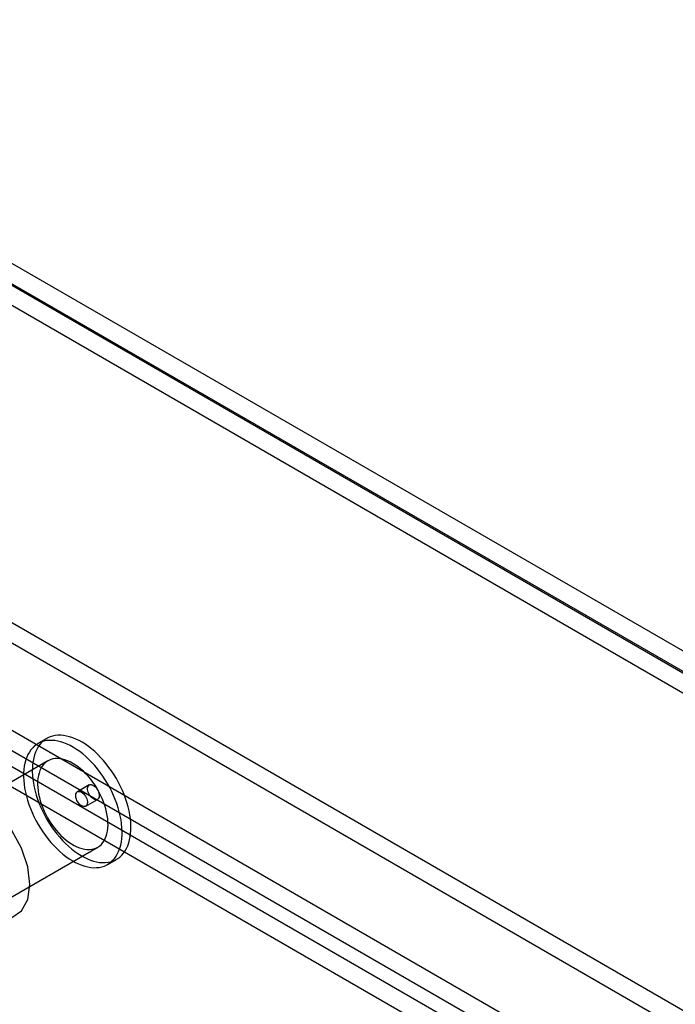
# Model space of a CAD drawing. Units: millimetres. Extents: x -245 to 3955, y -254 to 2716.
# Drawn here: x 2855 to 2894, y 2523 to 2583 of the extents above; entities that cross this region are included whole.
import ezdxf

# ---------------------------------------------------------------- set-up
doc = ezdxf.new("R2010")
doc.units = ezdxf.units.MM
doc.header["$LTSCALE"] = 2

msp = doc.modelspace()

# ---------------------------------------------------------------- linework, layer by layer
at = {"color": 7, "linetype": 'Continuous', "lineweight": 25}
for p, q in [((3676.383, 2093.352), (2827.855, 2583.197)), ((2827.855, 2581.972), (3674.262, 2093.352)), ((2827.855, 2581.891), (3674.12, 2093.352)), ((3674.091, 2092.144), (2827.884, 2580.649)), ((3649.463, 2087.255), (2852.654, 2547.243)), ((3649.463, 2086.03), (2852.654, 2546.018)), ((2847.068, 2544.018), (3643.877, 2084.03)), ((2847.068, 2542.793), (3643.877, 2082.805)), ((3643.078, 2082.286), (2847.018, 2541.842)), ((3642.018, 2081.674), (2845.957, 2541.23)), ((2856.514, 2539.274), (2855.984, 2538.968)), ((2856.584, 2537.928), (2842.442, 2529.764)), ((2859.071, 2536.478), (2858.364, 2536.07)), ((2858.864, 2535.203), (2859.571, 2535.612)), ((2845.442, 2524.568), (2859.584, 2532.732)), ((2860.184, 2531.693), (2860.714, 2531.999))]:
    msp.add_line(p, q, dxfattribs=at)
at = {"color": 7, "linetype": 'Continuous', "lineweight": 25, "flags": 128}
for points in [[(2860.205, 2531.822), (2860.363, 2531.855), (2860.513, 2531.903), (2860.655, 2531.967), (2860.789, 2532.046), (2860.914, 2532.139), (2861.03, 2532.247), (2861.136, 2532.369), (2861.231, 2532.504), (2861.316, 2532.652), (2861.389, 2532.813), (2861.451, 2532.985), (2861.502, 2533.168), (2861.54, 2533.361), (2861.567, 2533.563), (2861.581, 2533.774), (2861.583, 2533.993), (2861.573, 2534.218), (2861.551, 2534.449), (2861.517, 2534.685), (2861.471, 2534.925), (2861.413, 2535.168), (2861.344, 2535.413), (2861.263, 2535.658), (2861.171, 2535.904), (2861.069, 2536.148), (2860.957, 2536.391), (2860.836, 2536.63), (2860.705, 2536.865), (2860.565, 2537.095), (2860.418, 2537.32), (2860.263, 2537.537), (2860.101, 2537.746), (2859.934, 2537.947), (2859.76, 2538.138), (2859.583, 2538.319), (2859.401, 2538.489), (2859.216, 2538.648), (2859.028, 2538.794), (2858.839, 2538.926), (2858.649, 2539.046), (2858.458, 2539.151), (2858.269, 2539.242), (2858.08, 2539.318), (2857.894, 2539.379), (2857.711, 2539.425), (2857.532, 2539.455), (2857.357, 2539.469), (2857.187, 2539.468), (2857.023, 2539.451), (2856.866, 2539.418), (2856.715, 2539.37), (2856.573, 2539.306), (2856.439, 2539.227), (2856.314, 2539.134), (2856.198, 2539.026), (2856.092, 2538.904), (2855.997, 2538.769), (2855.913, 2538.621), (2855.839, 2538.46), (2855.777, 2538.288), (2855.727, 2538.105), (2855.688, 2537.912), (2855.661, 2537.71), (2855.647, 2537.499), (2855.645, 2537.28), (2855.655, 2537.055), (2855.677, 2536.824), (2855.711, 2536.588), (2855.757, 2536.348), (2855.815, 2536.105), (2855.885, 2535.86), (2855.965, 2535.615), (2856.057, 2535.369), (2856.159, 2535.125), (2856.271, 2534.882), (2856.393, 2534.643), (2856.523, 2534.408), (2856.663, 2534.178), (2856.81, 2533.953), (2856.965, 2533.736), (2857.127, 2533.527), (2857.295, 2533.326), (2857.468, 2533.135), (2857.646, 2532.954), (2857.828, 2532.784), (2858.013, 2532.625), (2858.2, 2532.479), (2858.389, 2532.347), (2858.58, 2532.227), (2858.77, 2532.122), (2858.96, 2532.031), (2859.148, 2531.955), (2859.334, 2531.894), (2859.517, 2531.848), (2859.697, 2531.818), (2859.872, 2531.804), (2860.041, 2531.805), (2860.205, 2531.822)], [(2859.675, 2531.516), (2859.832, 2531.549), (2859.983, 2531.597), (2860.125, 2531.661), (2860.259, 2531.74), (2860.384, 2531.833), (2860.5, 2531.941), (2860.605, 2532.063), (2860.701, 2532.198), (2860.785, 2532.346), (2860.859, 2532.507), (2860.921, 2532.679), (2860.971, 2532.862), (2861.01, 2533.055), (2861.036, 2533.257), (2861.051, 2533.468), (2861.053, 2533.686), (2861.043, 2533.912), (2861.021, 2534.143), (2860.987, 2534.379), (2860.94, 2534.619), (2860.883, 2534.862), (2860.813, 2535.106), (2860.733, 2535.352), (2860.641, 2535.598), (2860.539, 2535.842), (2860.427, 2536.085), (2860.305, 2536.324), (2860.174, 2536.559), (2860.035, 2536.789), (2859.888, 2537.013), (2859.733, 2537.231), (2859.571, 2537.44), (2859.403, 2537.641), (2859.23, 2537.832), (2859.052, 2538.013), (2858.87, 2538.183), (2858.685, 2538.342), (2858.498, 2538.487), (2858.308, 2538.62), (2858.118, 2538.74), (2857.928, 2538.845), (2857.738, 2538.936), (2857.55, 2539.012), (2857.364, 2539.073), (2857.181, 2539.119), (2857.001, 2539.149), (2856.826, 2539.163), (2856.657, 2539.162), (2856.493, 2539.145), (2856.335, 2539.112), (2856.185, 2539.063), (2856.043, 2539), (2855.909, 2538.921), (2855.783, 2538.827), (2855.668, 2538.72), (2855.562, 2538.598), (2855.467, 2538.462), (2855.382, 2538.314), (2855.309, 2538.154), (2855.247, 2537.982), (2855.196, 2537.799), (2855.158, 2537.606), (2855.131, 2537.404), (2855.117, 2537.193), (2855.115, 2536.974), (2855.125, 2536.749), (2855.147, 2536.518), (2855.181, 2536.282), (2855.227, 2536.042), (2855.285, 2535.799), (2855.354, 2535.554), (2855.435, 2535.309), (2855.526, 2535.063), (2855.628, 2534.818), (2855.741, 2534.576), (2855.862, 2534.337), (2855.993, 2534.102), (2856.133, 2533.871), (2856.28, 2533.647), (2856.435, 2533.43), (2856.597, 2533.22), (2856.764, 2533.02), (2856.937, 2532.828), (2857.115, 2532.647), (2857.297, 2532.477), (2857.482, 2532.319), (2857.67, 2532.173), (2857.859, 2532.04), (2858.049, 2531.921), (2858.24, 2531.816), (2858.429, 2531.725), (2858.618, 2531.649), (2858.804, 2531.588), (2858.987, 2531.542), (2859.166, 2531.512), (2859.341, 2531.498), (2859.511, 2531.499), (2859.675, 2531.516)], [(2859.22, 2532.606), (2859.353, 2532.635), (2859.477, 2532.679), (2859.594, 2532.739), (2859.703, 2532.813), (2859.802, 2532.902), (2859.891, 2533.004), (2859.97, 2533.12), (2860.038, 2533.249), (2860.095, 2533.389), (2860.14, 2533.541), (2860.174, 2533.703), (2860.195, 2533.874), (2860.205, 2534.054), (2860.202, 2534.241), (2860.187, 2534.434), (2860.16, 2534.632), (2860.122, 2534.835), (2860.071, 2535.04), (2860.009, 2535.246), (2859.937, 2535.454), (2859.853, 2535.66), (2859.76, 2535.865), (2859.656, 2536.067), (2859.544, 2536.264), (2859.424, 2536.456), (2859.295, 2536.642), (2859.16, 2536.82), (2859.019, 2536.989), (2858.872, 2537.149), (2858.721, 2537.299), (2858.566, 2537.437), (2858.409, 2537.564), (2858.249, 2537.677), (2858.089, 2537.777), (2857.928, 2537.863), (2857.769, 2537.935), (2857.611, 2537.991), (2857.456, 2538.033), (2857.304, 2538.059), (2857.157, 2538.069), (2857.016, 2538.063), (2856.88, 2538.042), (2856.752, 2538.006), (2856.631, 2537.954), (2856.518, 2537.887), (2856.414, 2537.805), (2856.32, 2537.709), (2856.236, 2537.6), (2856.162, 2537.478), (2856.1, 2537.343), (2856.049, 2537.197), (2856.009, 2537.04), (2855.982, 2536.873), (2855.966, 2536.698), (2855.963, 2536.514), (2855.971, 2536.324), (2855.992, 2536.128), (2856.025, 2535.928), (2856.07, 2535.724), (2856.126, 2535.518), (2856.193, 2535.311), (2856.271, 2535.104), (2856.36, 2534.898), (2856.458, 2534.694), (2856.566, 2534.495), (2856.683, 2534.3), (2856.807, 2534.111), (2856.939, 2533.929), (2857.077, 2533.755), (2857.221, 2533.59), (2857.37, 2533.435), (2857.524, 2533.291), (2857.68, 2533.159), (2857.839, 2533.039), (2857.999, 2532.932), (2858.159, 2532.839), (2858.319, 2532.76), (2858.478, 2532.696), (2858.635, 2532.647), (2858.788, 2532.613), (2858.937, 2532.595), (2859.082, 2532.593), (2859.22, 2532.606)], [(2859.132, 2536.499), (2859.19, 2536.5), (2859.252, 2536.485), (2859.317, 2536.455), (2859.382, 2536.412), (2859.445, 2536.355), (2859.504, 2536.289), (2859.557, 2536.214), (2859.601, 2536.133), (2859.636, 2536.049), (2859.66, 2535.965), (2859.673, 2535.884), (2859.674, 2535.808), (2859.662, 2535.74), (2859.639, 2535.683), (2859.606, 2535.638), (2859.562, 2535.607), (2859.511, 2535.591), (2859.453, 2535.59), (2859.39, 2535.605), (2859.325, 2535.634), (2859.26, 2535.678), (2859.197, 2535.734), (2859.138, 2535.801), (2859.086, 2535.876), (2859.041, 2535.957), (2859.006, 2536.04), (2858.982, 2536.124), (2858.97, 2536.206), (2858.969, 2536.281), (2858.98, 2536.349), (2859.003, 2536.406), (2859.037, 2536.451), (2859.08, 2536.483), (2859.132, 2536.499)], [(2855.503, 2530.493), (2855.374, 2531.554), (2854.999, 2532.67), (2854.411, 2533.741), (2853.663, 2534.672), (2852.82, 2535.38), (2851.959, 2535.803), (2851.154, 2535.903), (2850.478, 2535.671), (2849.992, 2535.127), (2849.737, 2534.321), (2849.737, 2533.323), (2849.992, 2532.222), (2850.478, 2531.117), (2851.154, 2530.104), (2851.959, 2529.275), (2852.82, 2528.703), (2853.663, 2528.439), (2854.411, 2528.506), (2854.999, 2528.898), (2855.374, 2529.581), (2855.503, 2530.493)], [(2858.804, 2535.182), (2858.745, 2535.182), (2858.683, 2535.196), (2858.618, 2535.226), (2858.553, 2535.27), (2858.49, 2535.326), (2858.431, 2535.393), (2858.379, 2535.468), (2858.334, 2535.548), (2858.299, 2535.632), (2858.275, 2535.716), (2858.262, 2535.797), (2858.262, 2535.873), (2858.273, 2535.941), (2858.296, 2535.998), (2858.33, 2536.043), (2858.373, 2536.074), (2858.425, 2536.091), (2858.483, 2536.091), (2858.545, 2536.077), (2858.61, 2536.047), (2858.675, 2536.003), (2858.738, 2535.947), (2858.797, 2535.88), (2858.849, 2535.805), (2858.894, 2535.725), (2858.929, 2535.641), (2858.953, 2535.557), (2858.966, 2535.476), (2858.966, 2535.4), (2858.955, 2535.332), (2858.932, 2535.275), (2858.899, 2535.23), (2858.855, 2535.199), (2858.804, 2535.182)]]:
    msp.add_lwpolyline(points, dxfattribs=at)

doc.saveas('drawing.dxf')
